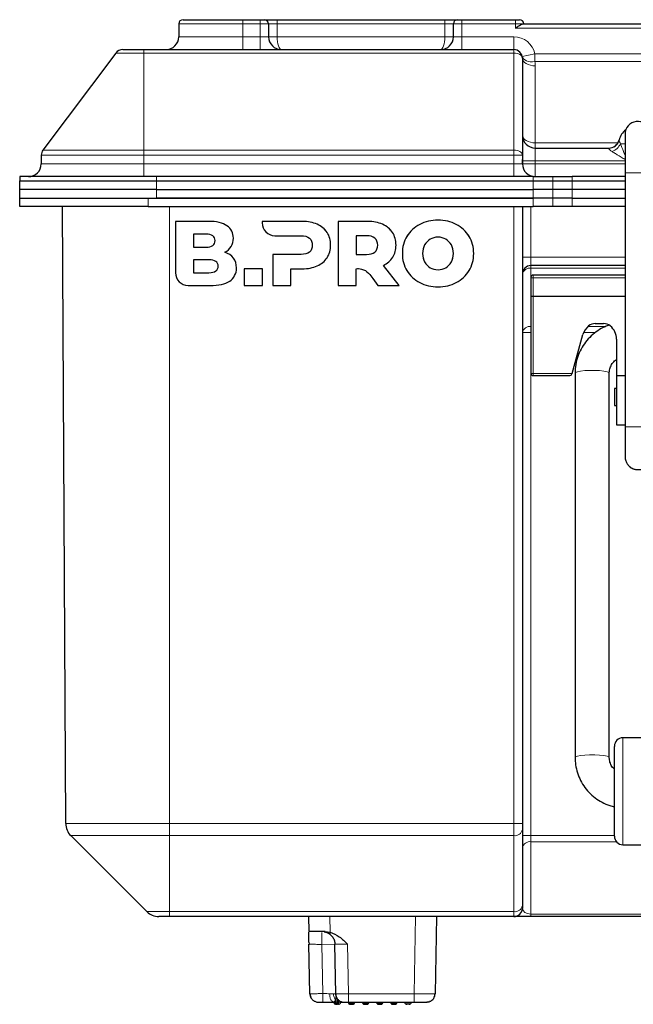
# Model space of a CAD drawing. Units: millimetres. Extents: x 0 to 210, y 0 to 297.
# Drawn here: x 134 to 148, y 233 to 256 of the extents above; entities that cross this region are included whole.
import ezdxf

# ---------------------------------------------------------------- set-up
doc = ezdxf.new("R2010")
doc.units = ezdxf.units.MM

msp = doc.modelspace()

# ---------------------------------------------------------------- linework, layer by layer
at = {"color": 7, "linetype": 'Continuous', "lineweight": 25}
for p, q in [((137.234, 256.012), (137.234, 255.712)), ((137.334, 256.112), (138.734, 256.112)), ((138.734, 256.112), (139.134, 256.112)), ((139.134, 256.112), (139.234, 256.112)), ((139.234, 256.112), (139.534, 256.112)), ((139.334, 256.012), (139.334, 255.712)), ((139.534, 256.112), (143.454, 256.112)), ((143.454, 256.112), (143.754, 256.112)), ((143.654, 255.712), (143.654, 256.012)), ((143.754, 256.112), (143.854, 256.112)), ((143.854, 256.112), (145.102, 256.112)), ((145.102, 256.112), (145.202, 256.112)), ((145.2752, 256.012), (164.7588, 256.012)), ((135.764, 255.3321), (134.0611, 253.0649)), ((135.9239, 255.412), (136.417, 255.412)), ((136.417, 255.412), (145.067, 255.412)), ((145.267, 255.212), (145.267, 252.9448)), ((147.667, 253.4347), (147.667, 252.5347)), ((145.567, 253.112), (147.2845, 253.112)), ((134.0211, 252.9458), (134.02, 252.7404)), ((145.267, 252.9448), (145.267, 252.742)), ((145.267, 252.742), (145.267, 252.8448)), ((147.667, 252.5347), (147.667, 246.5934)), ((133.517, 252.442), (133.517, 252.342)), ((136.717, 252.442), (133.517, 252.442)), ((133.517, 252.142), (133.517, 252.342)), ((133.517, 252.342), (136.717, 252.342)), ((145.517, 252.442), (136.717, 252.442)), ((136.717, 252.342), (145.517, 252.342)), ((145.517, 252.442), (145.9752, 252.442)), ((145.517, 252.342), (145.9752, 252.342)), ((145.9752, 252.442), (146.4335, 252.442)), ((145.9752, 252.342), (146.4335, 252.342)), ((147.667, 252.442), (146.4335, 252.442)), ((146.4335, 252.342), (147.667, 252.342)), ((136.717, 252.142), (133.517, 252.142)), ((133.517, 251.942), (133.517, 252.142)), ((136.717, 252.142), (145.517, 252.142)), ((145.9752, 252.142), (145.517, 252.142)), ((146.4335, 252.142), (145.9752, 252.142)), ((147.667, 252.142), (146.4335, 252.142)), ((133.517, 251.742), (133.517, 251.942)), ((133.517, 251.942), (136.517, 251.942)), ((136.517, 251.942), (145.517, 251.942)), ((145.517, 251.942), (136.717, 251.942)), ((145.9752, 251.942), (145.517, 251.942)), ((146.4335, 251.942), (145.9752, 251.942)), ((146.4335, 251.942), (147.667, 251.942)), ((136.517, 251.742), (133.517, 251.742)), ((134.5925, 237.317), (134.517, 251.742)), ((136.517, 251.742), (145.517, 251.742)), ((145.267, 251.742), (145.267, 237.318)), ((145.9752, 251.742), (145.517, 251.742)), ((146.4335, 251.742), (145.9752, 251.742)), ((147.667, 251.742), (146.4335, 251.742)), ((137.9246, 251.3964), (137.1575, 251.3964)), ((137.1575, 251.3962), (137.1575, 251.3964)), ((137.9246, 251.3962), (137.1575, 251.3962)), ((137.1575, 251.3962), (137.1575, 250.1946)), ((139.1843, 251.3964), (139.1842, 251.3608)), ((139.1843, 251.3962), (139.1842, 251.3606)), ((140.1184, 251.3965), (139.1843, 251.3964)), ((139.1843, 251.3962), (139.1843, 251.3964)), ((140.1184, 251.3962), (139.1843, 251.3962)), ((140.9602, 251.3962), (140.9602, 251.3965)), ((141.646, 251.3965), (140.9602, 251.3965)), ((141.646, 251.3962), (140.9602, 251.3962)), ((140.9602, 251.3962), (140.9602, 249.8962)), ((139.1842, 251.3606), (139.1842, 251.3608)), ((137.8689, 251.0973), (137.5775, 251.0973)), ((137.5775, 251.0973), (137.5775, 250.7929)), ((138.5118, 251.004), (138.5118, 251.0043)), ((139.4826, 251.0622), (140.0927, 251.0619)), ((141.6203, 251.0619), (141.3845, 251.0619)), ((141.3845, 251.0619), (141.3845, 250.6226)), ((137.5775, 250.7932), (137.8689, 250.7932)), ((137.5775, 250.7929), (137.8689, 250.7929)), ((140.7848, 250.8412), (140.7848, 250.8415)), ((142.3124, 250.8412), (142.3124, 250.8415)), ((137.9411, 250.5005), (137.5771, 250.5005)), ((137.5771, 250.5005), (137.5771, 250.1961)), ((139.4326, 250.6226), (139.4326, 250.6229)), ((140.0927, 250.6229), (139.4326, 250.6229)), ((139.4326, 250.6226), (139.4326, 249.8962)), ((140.0927, 250.6226), (139.4326, 250.6226)), ((141.3845, 250.6229), (141.6203, 250.6229)), ((141.3845, 250.6226), (141.6203, 250.6226)), ((142.4605, 250.6462), (142.4605, 250.6464)), ((144.1277, 250.6462), (144.1277, 250.6464)), ((138.5846, 250.3076), (138.5846, 250.3079)), ((138.7646, 250.2884), (138.7646, 250.2886)), ((139.1889, 250.2886), (138.7646, 250.2886)), ((138.7646, 250.2884), (138.7646, 249.8962)), ((139.1889, 250.2884), (138.7646, 250.2884)), ((139.1889, 250.2884), (139.1889, 250.2886)), ((139.1889, 249.8962), (139.1889, 250.2884)), ((139.857, 250.2884), (140.1184, 250.2884)), ((139.857, 249.8962), (139.857, 250.2884)), ((141.3845, 249.8962), (141.3845, 250.2902)), ((142.3878, 249.8965), (142.0188, 250.3679)), ((142.3878, 249.8962), (142.0188, 250.3676)), ((147.667, 250.362), (145.467, 250.362)), ((137.5771, 250.1963), (137.9411, 250.1963)), ((137.5771, 250.1961), (137.9411, 250.1961)), ((141.7691, 250.0619), (141.8881, 249.8962)), ((145.467, 250.0605), (145.467, 249.6323)), ((147.667, 250.142), (145.517, 250.142)), ((137.4558, 249.8962), (137.9675, 249.8962)), ((138.7646, 249.8962), (139.1889, 249.8962)), ((139.4326, 249.8962), (139.857, 249.8962)), ((140.9602, 249.8962), (141.3845, 249.8962)), ((141.8881, 249.8962), (142.3878, 249.8962)), ((142.3878, 249.8962), (142.3878, 249.8965)), ((145.467, 249.6323), (145.467, 247.842)), ((147.667, 249.642), (145.517, 249.642)), ((146.9709, 249.0076), (147.1628, 249.0076)), ((146.4263, 247.842), (146.6818, 248.7503)), ((147.4669, 248.642), (147.4669, 247.792)), ((145.517, 247.792), (146.3744, 247.792)), ((146.4225, 247.8284), (146.4263, 247.842)), ((146.4977, 247.8517), (146.4977, 238.863)), ((147.2977, 238.863), (147.2977, 247.8517)), ((147.4669, 247.792), (147.667, 247.792)), ((147.4669, 247.792), (147.4669, 246.642)), ((147.4669, 247.492), (147.4167, 247.492)), ((147.4167, 247.492), (147.4167, 247.092)), ((147.4167, 247.092), (147.4669, 247.092)), ((147.4669, 246.642), (147.667, 246.642)), ((147.667, 246.5934), (147.667, 245.8934)), ((147.667, 245.8934), (147.667, 245.8925)), ((148.267, 239.3228), (147.617, 239.3228)), ((147.417, 237.0228), (147.417, 239.1228)), ((145.267, 237.318), (145.267, 237.1776)), ((145.267, 237.1776), (145.267, 235.4005)), ((134.7096, 237.0362), (136.4867, 235.2591)), ((147.617, 236.8228), (148.267, 236.8228)), ((145.267, 235.4005), (145.267, 235.342)), ((137.017, 235.142), (136.7696, 235.142)), ((145.067, 235.142), (137.017, 235.142)), ((140.267, 235.142), (140.2731, 234.792)), ((143.2355, 233.3385), (143.267, 235.142)), ((145.467, 235.142), (145.067, 235.142)), ((164.567, 235.142), (145.467, 235.142)), ((140.6533, 234.792), (140.2731, 234.792)), ((140.6533, 234.792), (140.7732, 234.7772)), ((140.276, 234.5481), (140.2838, 234.4946)), ((140.2782, 234.4972), (140.289, 234.497)), ((140.2984, 233.3385), (140.2782, 234.4972)), ((140.8782, 234.4972), (140.8842, 234.4981)), ((140.8782, 234.4972), (140.8984, 233.3385)), ((140.2984, 233.3385), (140.3093, 233.3386)), ((140.8984, 233.3385), (140.9098, 233.3379)), ((140.917, 233.142), (140.917, 233.2578)), ((143.2168, 233.3379), (143.2355, 233.3385)), ((140.867, 233.122), (140.867, 233.1459)), ((140.892, 233.1761), (140.909, 233.1891)), ((140.897, 233.092), (140.9195, 233.092)), ((140.917, 233.122), (140.917, 233.142)), ((140.9195, 233.092), (140.947, 233.092)), ((140.967, 233.092), (140.947, 233.092)), ((141.017, 233.142), (141.017, 233.1593)), ((141.017, 233.142), (141.0517, 233.142)), ((141.1984, 233.142), (142.7356, 233.142)), ((141.247, 233.092), (141.297, 233.092)), ((141.577, 233.092), (141.627, 233.092)), ((141.907, 233.092), (141.957, 233.092)), ((142.237, 233.092), (142.287, 233.092)), ((142.617, 233.092), (142.567, 233.092)), ((142.7356, 233.1487), (142.7356, 233.142)), ((143.0715, 233.149), (143.0355, 233.142)), ((143.0459, 233.1553), (143.0457, 233.1525))]:
    msp.add_line(p, q, dxfattribs=at)
at = {"color": 8, "linetype": 'Continuous', "lineweight": 18}
for p, q in [((138.734, 256.012), (137.234, 256.012)), ((138.734, 256.012), (138.734, 256.112)), ((138.734, 256.012), (138.734, 255.712)), ((139.134, 256.012), (138.734, 256.012)), ((139.134, 256.012), (139.134, 256.112)), ((139.334, 256.012), (139.134, 256.012)), ((139.134, 255.712), (139.134, 256.012)), ((139.534, 256.012), (139.334, 256.012)), ((139.534, 256.012), (139.534, 256.112)), ((139.534, 255.712), (139.534, 256.012)), ((143.454, 256.012), (139.534, 256.012)), ((143.454, 256.012), (143.454, 256.112)), ((143.654, 256.012), (143.454, 256.012)), ((143.454, 255.712), (143.454, 256.012)), ((143.854, 256.012), (143.654, 256.012)), ((143.854, 256.112), (143.854, 256.012)), ((143.854, 256.012), (143.854, 255.712)), ((145.102, 256.012), (143.854, 256.012)), ((145.102, 256.112), (145.102, 256.012)), ((145.102, 255.912), (145.102, 256.012)), ((145.2752, 256.012), (145.102, 256.012)), ((164.932, 255.912), (145.102, 255.912)), ((137.234, 255.712), (138.734, 255.712)), ((138.734, 255.412), (138.734, 255.712)), ((138.734, 255.712), (139.134, 255.712)), ((139.134, 255.412), (139.134, 255.712)), ((139.134, 255.712), (139.334, 255.712)), ((139.334, 255.712), (139.534, 255.712)), ((139.534, 255.712), (143.454, 255.712)), ((143.454, 255.712), (143.654, 255.712)), ((143.654, 255.712), (143.854, 255.712)), ((143.854, 255.712), (143.854, 255.412)), ((143.854, 255.712), (145.067, 255.712)), ((145.067, 255.412), (145.067, 255.712)), ((136.417, 255.3321), (135.764, 255.3321)), ((136.417, 255.3321), (136.417, 255.412)), ((136.417, 255.3321), (136.417, 253.0649)), ((145.067, 255.3321), (136.417, 255.3321)), ((145.067, 255.3321), (145.067, 255.412)), ((145.067, 253.0649), (145.067, 255.3321)), ((145.5569, 255.3118), (145.2629, 255.2519)), ((145.5569, 255.3118), (145.5569, 255.1316)), ((145.5569, 255.3118), (149.8689, 255.3118)), ((149.7811, 255.1316), (145.5569, 255.1316)), ((145.567, 255.0318), (145.567, 253.2318)), ((145.567, 253.2318), (145.567, 253.112)), ((145.567, 253.2318), (147.4979, 253.2318)), ((134.0611, 253.0649), (136.417, 253.0649)), ((136.417, 252.9458), (136.417, 253.0649)), ((136.417, 253.0649), (145.067, 253.0649)), ((145.067, 252.9458), (145.067, 253.0649)), ((145.567, 253.112), (145.567, 252.812)), ((147.5595, 253.212), (147.667, 253.212)), ((136.417, 252.9458), (134.0211, 252.9458)), ((136.417, 252.9458), (136.417, 252.7404)), ((145.067, 252.9458), (136.417, 252.9458)), ((145.067, 252.7404), (145.067, 252.9458)), ((145.567, 252.812), (145.267, 252.812)), ((145.567, 252.812), (145.567, 252.742)), ((147.667, 252.812), (145.567, 252.812)), ((134.02, 252.7404), (136.417, 252.7404)), ((136.417, 252.442), (136.417, 252.7404)), ((136.417, 252.7404), (145.067, 252.7404)), ((145.067, 252.442), (145.067, 252.7404)), ((145.567, 252.742), (145.267, 252.742)), ((145.567, 252.742), (145.567, 252.442)), ((145.567, 252.742), (147.667, 252.742)), ((147.667, 252.5347), (148.267, 252.5347)), ((136.717, 252.442), (136.717, 252.342)), ((136.717, 252.342), (136.717, 252.142)), ((145.517, 252.342), (145.517, 252.442)), ((145.517, 252.142), (145.517, 252.342)), ((145.9752, 252.342), (145.9752, 252.442)), ((145.9752, 252.142), (145.9752, 252.342)), ((146.4335, 252.442), (146.4335, 252.342)), ((146.4335, 252.342), (146.4335, 252.142)), ((136.717, 251.942), (136.717, 252.142)), ((145.517, 251.942), (145.517, 252.142)), ((145.9752, 251.942), (145.9752, 252.142)), ((146.4335, 252.142), (146.4335, 251.942)), ((136.517, 251.942), (136.517, 251.742)), ((145.517, 251.742), (145.517, 251.942)), ((145.9752, 251.742), (145.9752, 251.942)), ((146.4335, 251.942), (146.4335, 251.742)), ((137.017, 251.742), (137.017, 237.317)), ((145.067, 237.317), (145.067, 251.742)), ((145.467, 251.742), (145.467, 250.562)), ((137.9246, 251.3962), (137.9246, 251.3964)), ((140.1184, 251.3962), (140.1184, 251.3965)), ((141.646, 251.3962), (141.646, 251.3965)), ((143.2941, 251.4262), (143.2941, 251.4265)), ((138.3617, 251.2947), (138.3617, 251.295)), ((140.472, 251.3287), (140.472, 251.329)), ((141.9996, 251.3287), (141.9996, 251.329)), ((142.8666, 251.3255), (142.8666, 251.3257)), ((143.7217, 251.3255), (143.7217, 251.3257)), ((140.7034, 251.1358), (140.7034, 251.1361)), ((142.231, 251.1359), (142.231, 251.1361)), ((142.5688, 251.0469), (142.5688, 251.0472)), ((144.0195, 251.0469), (144.0195, 251.0472)), ((137.8689, 250.7929), (137.8689, 250.7932)), ((138.5118, 250.538), (138.5118, 250.5382)), ((140.0927, 250.6226), (140.0927, 250.6229)), ((140.2898, 250.6794), (140.2898, 250.6797)), ((141.6203, 250.6226), (141.6203, 250.6229)), ((141.8174, 250.6794), (141.8174, 250.6797)), ((145.467, 250.562), (145.267, 250.562)), ((145.467, 250.562), (145.467, 250.362)), ((145.467, 250.562), (147.667, 250.562)), ((142.9822, 250.4474), (142.9822, 250.4477)), ((143.1116, 250.3134), (143.1116, 250.3136)), ((143.2941, 250.2658), (143.2941, 250.2661)), ((143.4767, 250.3134), (143.4767, 250.3136)), ((143.6061, 250.4474), (143.6061, 250.4477)), ((145.467, 250.362), (145.467, 250.3034)), ((147.667, 250.3034), (145.467, 250.3034)), ((145.467, 250.3034), (145.467, 250.1095)), ((137.9411, 250.1961), (137.9411, 250.1963)), ((145.517, 250.142), (145.517, 250.0791)), ((145.517, 249.642), (145.517, 250.0791)), ((145.517, 250.0791), (147.667, 250.0791)), ((145.517, 249.642), (145.517, 247.842)), ((146.8006, 248.9405), (147.2164, 248.9405)), ((145.467, 248.7991), (145.267, 248.7991)), ((146.9771, 248.7991), (146.699, 248.7991)), ((145.467, 247.842), (145.517, 247.842)), ((145.467, 247.842), (145.467, 237.0348)), ((145.517, 247.842), (146.4263, 247.842)), ((145.517, 247.842), (145.517, 247.792)), ((147.667, 246.5934), (148.267, 246.5934)), ((147.617, 239.3228), (147.617, 236.8228)), ((134.5925, 237.317), (137.017, 237.317)), ((137.017, 237.317), (145.067, 237.317)), ((137.017, 237.317), (137.017, 237.0362)), ((145.067, 237.0362), (145.067, 237.317)), ((137.017, 237.0362), (134.7096, 237.0362)), ((145.067, 237.0362), (137.017, 237.0362)), ((137.017, 237.0362), (137.017, 235.2591)), ((145.067, 235.2591), (145.067, 237.0362)), ((145.467, 237.0348), (145.267, 237.0348)), ((145.467, 237.0348), (145.467, 236.8934)), ((145.467, 237.0348), (147.417, 237.0348)), ((145.467, 236.8934), (145.467, 235.2005)), ((147.4644, 236.8934), (145.467, 236.8934)), ((136.4867, 235.2591), (137.017, 235.2591)), ((137.017, 235.2591), (145.067, 235.2591)), ((137.017, 235.142), (137.017, 235.2591)), ((140.7732, 234.7772), (140.7669, 235.142)), ((142.7356, 233.3385), (142.767, 235.142)), ((145.067, 235.142), (145.067, 235.2591)), ((145.467, 235.2005), (164.567, 235.2005)), ((145.467, 235.2005), (145.467, 235.142)), ((140.5783, 234.492), (140.8782, 234.4972)), ((140.5783, 234.492), (140.5984, 233.342)), ((141.1782, 234.4972), (141.1984, 233.3385)), ((140.947, 233.142), (140.947, 233.2113)), ((141.1984, 233.3385), (142.7356, 233.3385)), ((141.1984, 233.3385), (141.1984, 233.142)), ((140.867, 233.122), (140.892, 233.122)), ((140.892, 233.122), (140.892, 233.1761)), ((140.892, 233.122), (140.917, 233.122)), ((140.917, 233.142), (140.947, 233.142)), ((140.967, 233.142), (140.947, 233.142)), ((140.947, 233.092), (140.947, 233.142)), ((140.967, 233.142), (140.967, 233.1912)), ((141.017, 233.142), (140.967, 233.142)), ((140.967, 233.092), (140.967, 233.142)), ((141.2586, 233.112), (141.3075, 233.112)), ((141.5812, 233.112), (141.6301, 233.112)), ((141.9038, 233.112), (141.9527, 233.112)), ((142.2264, 233.112), (142.2753, 233.112)), ((142.567, 233.092), (142.567, 233.142)), ((142.617, 233.092), (142.617, 233.142))]:
    msp.add_line(p, q, dxfattribs=at)
at = {"color": 8, "linetype": 'Continuous', "lineweight": 18, "flags": 128}
for points in [[(145.267, 255.212), (145.2631, 255.2354), (145.2517, 255.2579), (145.2333, 255.2787), (145.2084, 255.2969), (145.1781, 255.3118), (145.1435, 255.3229), (145.106, 255.3298), (145.067, 255.3321)], [(145.5569, 255.1316), (145.5035, 255.1276), (145.4518, 255.1297), (145.4036, 255.1377), (145.3605, 255.1514), (145.3237, 255.1704), (145.2946, 255.194), (145.2742, 255.2215), (145.2629, 255.2519)], [(145.567, 255.0318), (145.5084, 255.0353), (145.4522, 255.0455), (145.4003, 255.0622), (145.3548, 255.0846), (145.3175, 255.1119), (145.2898, 255.143), (145.2727, 255.1768), (145.267, 255.212)], [(145.567, 253.2318), (145.5084, 253.2353), (145.4522, 253.2455), (145.4003, 253.2622), (145.3548, 253.2846), (145.3175, 253.3119), (145.2898, 253.343), (145.2727, 253.3768), (145.267, 253.412)], [(145.267, 252.9448), (145.2631, 252.9682), (145.2517, 252.9907), (145.2333, 253.0115), (145.2084, 253.0297), (145.1781, 253.0446), (145.1435, 253.0557), (145.106, 253.0626), (145.067, 253.0649)], [(145.517, 250.0791), (145.5072, 250.0787), (145.4978, 250.0777), (145.4892, 250.076), (145.4816, 250.0737), (145.4754, 250.0709), (145.4708, 250.0676), (145.4679, 250.0642), (145.467, 250.0605)], [(146.4977, 247.8517), (146.5077, 247.8656), (146.5512, 247.8829), (146.6256, 247.8975), (146.7241, 247.9079), (146.838, 247.9134), (146.9573, 247.9134), (147.0712, 247.9079), (147.1697, 247.8975), (147.2441, 247.8829), (147.2876, 247.8656), (147.2977, 247.8517)], [(146.4977, 238.863), (146.5077, 238.8769), (146.5512, 238.8942), (146.6256, 238.9087), (146.7241, 238.9192), (146.838, 238.9247), (146.9573, 238.9247), (147.0712, 238.9192), (147.1697, 238.9087), (147.2441, 238.8942), (147.2876, 238.8769), (147.2977, 238.8633)], [(141.2586, 233.112), (141.2584, 233.1081), (141.2577, 233.1043), (141.2566, 233.1009), (141.2552, 233.0978), (141.2534, 233.0953), (141.2514, 233.0935), (141.2492, 233.0924), (141.247, 233.092)], [(141.3075, 233.112), (141.3073, 233.1081), (141.3067, 233.1043), (141.3057, 233.1009), (141.3044, 233.0978), (141.3028, 233.0953), (141.301, 233.0935), (141.299, 233.0924), (141.297, 233.092)], [(142.2753, 233.112), (142.2755, 233.1081), (142.2762, 233.1043), (142.2773, 233.1009), (142.2787, 233.0978), (142.2805, 233.0953), (142.2825, 233.0935), (142.2847, 233.0924), (142.287, 233.092)]]:
    msp.add_lwpolyline(points, dxfattribs=at)
at = {"color": 7, "linetype": 'Continuous', "lineweight": 25, "flags": 128}
for points in [[(140.4461, 233.1489), (140.4598, 233.1457), (140.4984, 233.142)], [(141.046, 233.1489), (141.0598, 233.1457), (141.0984, 233.142)], [(142.2264, 233.112), (142.2266, 233.1081), (142.2272, 233.1043), (142.2282, 233.1009), (142.2295, 233.0978), (142.2311, 233.0953), (142.2329, 233.0935), (142.2349, 233.0924), (142.237, 233.092)]]:
    msp.add_lwpolyline(points, dxfattribs=at)
at = {"color": 7, "linetype": 'Continuous', "lineweight": 25}
for centre, radius, start, end in [((137.334, 256.012), 0.1, 90, 180), ((139.234, 256.012), 0.1, 0, 90), ((143.754, 256.012), 0.1, 90, 180), ((145.202, 256.012), 0.1, 0, 90), ((136.934, 255.712), 0.3, 270, 0), ((139.634, 255.712), 0.3, 180, 270), ((143.354, 255.712), 0.3, 270, 0), ((135.9239, 255.212), 0.2, 90, 143.09091), ((145.067, 255.212), 0.2, 0, 90), ((147.967, 253.4347), 0.3, 15.81396, 180), ((147.917, 253.212), 0.4, 125.38297, 167.48673), ((145.567, 253.412), 0.3, 180, 270), ((147.2845, 253.362), 0.25, 270, 346.65764), ((134.2211, 252.9448), 0.2, 143.09091, 179.7), ((133.72, 252.742), 0.3, 270, 359.7), ((145.567, 252.742), 0.3, 180, 270), ((145.467, 250.162), 0.2, 90, 180), ((145.517, 250.092), 0.05, 90, 180), ((147.0669, 248.642), 0.4, 129.39135, 164.29248), ((146.9709, 248.7589), 0.2488, 90, 129.39135), ((147.1628, 248.7589), 0.2488, 50.60865, 90), ((147.0669, 248.642), 0.4, 0, 50.60865), ((145.517, 247.842), 0.05, 180, 270), ((146.3744, 247.842), 0.05, 270, 344.29248), ((147.617, 239.1228), 0.2, 90, 180), ((134.9925, 237.319), 0.4, 180.3, 225), ((147.617, 237.0228), 0.2, 180, 270), ((145.067, 235.342), 0.2, 270, 0), ((136.7696, 235.542), 0.4, 225, 270), ((140.4984, 233.342), 0.2, 181, 213.8175), ((141.0984, 233.342), 0.2, 181, 214.21291), ((140.897, 233.122), 0.03, 180, 270), ((140.947, 233.122), 0.03, 180, 270), ((140.967, 233.142), 0.05, 270, 0), ((142.567, 233.142), 0.05, 180, 270), ((142.617, 233.142), 0.05, 270, 0)]:
    msp.add_arc(centre, radius, start, end, dxfattribs=at)
at = {"color": 8, "linetype": 'Continuous', "lineweight": 18}
for centre, radius, start, end in [((145.067, 255.212), 0.5, 11.5147, 90), ((145.067, 255.0318), 0.5, 0, 11.5147), ((147.286, 253.3536), 0.2467, 269.16818, 347.11841), ((147.2258, 253.3758), 0.3718, 291.61101, 333.85418), ((145.117, 243.3957), 9.5503, 89.10005, 90.29996), ((145.442, 250.1266), 0.1785, 81.95053, 168.57825), ((145.442, 248.7638), 0.1785, 81.95053, 168.57825), ((147.967, 245.8934), 0.3, 180.00002, 359.99998), ((147.967, 245.8925), 0.3, 180.00002, 359.99998), ((145.117, 246.8671), 9.5503, 269.70004, 270.89995), ((145.092, 237.213), 0.1785, 261.95053, 348.57825), ((145.442, 236.7166), 0.1785, 81.95053, 168.57825), ((145.092, 235.4359), 0.1785, 261.95053, 348.57825), ((140.9208, 233.1208), 0.0288, 177.61876, 267.40214), ((141.5958, 233.1071), 0.0346, 334.07437, 8.10556), ((141.9794, 233.1072), 0.0271, 169.86006, 214.16292)]:
    msp.add_arc(centre, radius, start, end, dxfattribs=at)
for centre, major_axis, ratio, start_param, end_param in [((139.634, 255.712), (0, 0.3), 0.3333333, 1.5707963, 3.1415927), ((143.354, 255.712), (0, 0.3), 0.3333333, 3.1415927, 4.712389), ((145.067, 252.742), (0.2, 0), 0.0078539, 4.712389, 6.2831853), ((145.467, 235.342), (0.2, 0), 0.7071068, 3.1415927, 4.712389)]:
    msp.add_ellipse(centre, major_axis=major_axis, ratio=ratio, start_param=start_param, end_param=end_param, dxfattribs=at)
at = {"color": 7, "linetype": 'Continuous', "lineweight": 25}
msp.add_ellipse((145.517, 249.6323), major_axis=(0.05, 0), ratio=0.1925824, start_param=1.5707963, end_param=3.1415927, dxfattribs=at)
for points, knots in [([(145.102, 255.912), (145.1022, 255.9121), (145.1124, 255.9193), (145.1458, 255.943), (145.1948, 255.9764), (145.2443, 256.0058), (145.2655, 256.01), (145.2752, 256.012)], [0, 0, 0, 0, 0.0038129, 0.1589839, 0.5234325, 0.7821769, 1, 1, 1, 1]), ([(147.5278, 253.3043), (147.5278, 253.3043), (147.5277, 253.3042), (147.5275, 253.303), (147.5268, 253.3), (147.5265, 253.2986)], [0, 0, 0, 0, 0.0790549, 0.5962893, 1, 1, 1, 1]), ([(145.467, 250.092), (145.467, 250.0916), (145.467, 250.0908), (145.467, 250.0839), (145.467, 250.074), (145.467, 250.065), (145.467, 250.0605)], [0, 0, 0, 0, 0.2491985, 0.4999284, 0.7492066, 1, 1, 1, 1]), ([(147.2928, 248.968), (147.2611, 248.9575), (147.1677, 248.9264), (147.0258, 248.8431), (146.8721, 248.7231), (146.7409, 248.5787), (146.6346, 248.4154), (146.5571, 248.2372), (146.5071, 248.0477), (146.5008, 247.9175), (146.4977, 247.8517)], [0, 0, 0, 0, 0.06828984, 0.2012519, 0.33416691, 0.46700939, 0.59976094, 0.73241262, 0.86496631, 1, 1, 1, 1]), ([(147.2977, 247.8517), (147.2981, 247.8651), (147.2997, 247.9148), (147.3217, 248.0004), (147.3801, 248.094), (147.4319, 248.1524), (147.4662, 248.1697), (147.4669, 248.1701)], [0, 0, 0, 0, 0.108514, 0.4046524, 0.7005536, 0.9939919, 1, 1, 1, 1]), ([(147.667, 245.8925), (147.6698, 245.8609), (147.6752, 245.8022), (147.7127, 245.7278), (147.7583, 245.6735), (147.8072, 245.6365), (147.8539, 245.6132), (147.8947, 245.6005), (147.9259, 245.5949), (147.9468, 245.5931), (147.956, 245.5927), (147.9596, 245.5926), (147.9628, 245.5925), (147.9677, 245.5924), (147.978, 245.5924), (148.0121, 245.5923), (148.0808, 245.5922), (148.1755, 245.5921), (148.2734, 245.592), (148.3408, 245.592), (148.367, 245.592)], [0, 0, 0, 0, 0.0834374, 0.1547769, 0.2163592, 0.2700508, 0.3160356, 0.3538346, 0.3825673, 0.4009508, 0.4077656, 0.4126875, 0.4197744, 0.4343841, 0.4881073, 0.5947103, 0.707333, 0.8186363, 0.9297349, 1, 1, 1, 1]), ([(146.4977, 238.863), (146.499, 238.8216), (146.5023, 238.7158), (146.5353, 238.5479), (146.6015, 238.3657), (146.697, 238.1966), (146.8187, 238.045), (146.9635, 237.9146), (147.1279, 237.8105), (147.2808, 237.7404), (147.3805, 237.718), (147.417, 237.7097)], [0, 0, 0, 0, 0.0782515, 0.1997708, 0.3213484, 0.4429382, 0.5645699, 0.6862683, 0.8080506, 0.9299249, 1, 1, 1, 1]), ([(147.417, 238.5903), (147.4023, 238.6037), (147.3606, 238.6423), (147.3185, 238.7266), (147.299, 238.8071), (147.2979, 238.8531), (147.2977, 238.863)], [0, 0, 0, 0, 0.1905128, 0.5447544, 0.9024815, 1, 1, 1, 1]), ([(140.2773, 234.5483), (140.2764, 234.602), (140.2748, 234.6901), (140.2735, 234.7675), (140.2733, 234.7775), (140.2733, 234.7813)], [0, 0, 0, 0, 0.4947503, 0.8094863, 1, 1, 1, 1]), ([(140.6364, 234.7863), (140.6548, 234.7823), (140.6905, 234.7746), (140.7446, 234.7553), (140.7707, 234.7459)], [0, 0, 0, 0, 0.5171989, 1, 1, 1, 1]), ([(140.695, 234.7722), (140.7219, 234.7588), (140.7763, 234.7317), (140.8369, 234.6622), (140.876, 234.5813), (140.8813, 234.5235), (140.8838, 234.4956)], [0, 0, 0, 0, 0.2554151, 0.5148618, 0.7663742, 1, 1, 1, 1]), ([(140.7732, 234.7772), (140.8473, 234.7456), (141.0013, 234.6801), (141.1177, 234.5597), (141.1782, 234.4972)], [0, 0, 0, 0, 0.4810917, 1, 1, 1, 1]), ([(140.3042, 233.3437), (140.3052, 233.3217), (140.3072, 233.276), (140.3409, 233.2137), (140.3943, 233.165), (140.4403, 233.1517), (140.4627, 233.1452)], [0, 0, 0, 0, 0.2379309, 0.4939192, 0.7532862, 1, 1, 1, 1]), ([(140.9042, 233.3402), (140.9056, 233.3184), (140.9083, 233.2733), (140.9423, 233.2122), (140.9954, 233.1645), (141.0408, 233.1515), (141.063, 233.1451)], [0, 0, 0, 0, 0.2383111, 0.4941962, 0.7533032, 1, 1, 1, 1]), ([(143.1002, 233.1553), (143.1182, 233.1643), (143.1545, 233.1824), (143.195, 233.2289), (143.2211, 233.283), (143.2245, 233.3216), (143.2262, 233.3402)], [0, 0, 0, 0, 0.2553852, 0.5148361, 0.7663652, 1, 1, 1, 1]), ([(140.4984, 233.142), (140.4991, 233.142), (140.5006, 233.142), (140.5133, 233.142), (140.5353, 233.142), (140.5651, 233.142), (140.5878, 233.142), (140.5984, 233.142)], [0, 0, 0, 0, 0.171756, 0.3646363, 0.5664721, 0.7966906, 1, 1, 1, 1]), ([(140.5076, 233.142), (140.5095, 233.142), (140.5136, 233.142), (140.5329, 233.1426), (140.5614, 233.1436), (140.5858, 233.1447), (140.5984, 233.1452)], [0, 0, 0, 0, 0.2217524, 0.4621675, 0.7215194, 1, 1, 1, 1]), ([(140.5984, 233.142), (140.6461, 233.142), (140.7412, 233.142), (140.8251, 233.142), (140.867, 233.142)], [0, 0, 0, 0, 0.5011559, 1, 1, 1, 1]), ([(140.867, 233.1459), (140.8682, 233.1505), (140.8698, 233.1566), (140.8775, 233.1654), (140.8832, 233.1709), (140.8882, 233.1739), (140.892, 233.1761)], [0, 0, 0, 0, 0.5110682, 0.675426, 0.758577, 1, 1, 1, 1]), ([(141.1077, 233.142), (141.1097, 233.142), (141.1139, 233.142), (141.1336, 233.1426), (141.1624, 233.1436), (141.1869, 233.1446), (141.1997, 233.1451)], [0, 0, 0, 0, 0.2219344, 0.462412, 0.7217055, 1, 1, 1, 1]), ([(141.1086, 233.142), (141.1102, 233.142), (141.1158, 233.142), (141.1352, 233.142), (141.1646, 233.142), (141.1876, 233.142), (141.1984, 233.142)], [0, 0, 0, 0, 0.1185101, 0.3965311, 0.7159079, 1, 1, 1, 1]), ([(141.197, 233.142), (141.1972, 233.1379), (141.1978, 233.1298), (141.2021, 233.119), (141.2082, 233.1099), (141.2176, 233.1006), (141.2275, 233.0954), (141.2382, 233.0925), (141.2432, 233.0922), (141.247, 233.092)], [0, 0, 0, 0, 0.14659312, 0.29838388, 0.42228813, 0.55804866, 0.80336106, 0.84971512, 1, 1, 1, 1]), ([(141.297, 233.092), (141.3033, 233.0927), (141.316, 233.0941), (141.33, 233.1035), (141.3386, 233.1137), (141.3434, 233.1227), (141.3464, 233.1322), (141.3468, 233.1387), (141.347, 233.142)], [0, 0, 0, 0, 0.2511686, 0.4991444, 0.6302202, 0.7570785, 0.8801728, 1, 1, 1, 1]), ([(141.527, 233.142), (141.5275, 233.1364), (141.5286, 233.1248), (141.5365, 233.1114), (141.5458, 233.1024), (141.5549, 233.0967), (141.5654, 233.0927), (141.5731, 233.0922), (141.577, 233.092)], [0, 0, 0, 0, 0.2126385, 0.4391263, 0.5738813, 0.705137, 0.8525701, 1, 1, 1, 1]), ([(141.627, 233.092), (141.633, 233.0926), (141.6443, 233.0938), (141.6576, 233.1017), (141.6666, 233.1108), (141.6725, 233.1204), (141.6763, 233.1309), (141.6767, 233.1383), (141.677, 233.142)], [0, 0, 0, 0, 0.2325894, 0.4314523, 0.5759884, 0.7189011, 0.8602261, 1, 1, 1, 1]), ([(141.857, 233.142), (141.8575, 233.1362), (141.8587, 233.1247), (141.8665, 233.1116), (141.8754, 233.1028), (141.8842, 233.097), (141.895, 233.0928), (141.9029, 233.0923), (141.907, 233.092)], [0, 0, 0, 0, 0.21873, 0.4400744, 0.563178, 0.6975287, 0.8431348, 1, 1, 1, 1]), ([(141.957, 233.092), (141.9611, 233.0923), (141.9685, 233.0928), (141.9791, 233.0968), (141.9887, 233.1027), (141.9969, 233.1111), (142.0028, 233.1211), (142.0063, 233.1315), (142.0068, 233.1385), (142.007, 233.142)], [0, 0, 0, 0, 0.15848434, 0.28346275, 0.4323501, 0.58562315, 0.73125514, 0.86934264, 1, 1, 1, 1]), ([(142.187, 233.142), (142.1872, 233.1384), (142.1876, 233.1311), (142.1913, 233.1206), (142.1972, 233.1108), (142.2062, 233.1018), (142.2195, 233.0939), (142.2307, 233.0926), (142.237, 233.092)], [0, 0, 0, 0, 0.1326946, 0.2697624, 0.411861, 0.5595807, 0.7521959, 1, 1, 1, 1]), ([(142.287, 233.092), (142.2911, 233.0923), (142.2975, 233.0927), (142.3095, 233.0967), (142.3199, 233.1033), (142.3286, 233.1136), (142.3335, 233.1227), (142.3364, 233.1323), (142.3368, 233.1388), (142.337, 233.142)], [0, 0, 0, 0, 0.1652629, 0.2530928, 0.4993582, 0.6346477, 0.7626736, 0.8841711, 1, 1, 1, 1]), ([(142.7324, 233.1451), (142.7658, 233.1451), (142.8325, 233.1451), (142.9238, 233.1452), (143.0005, 233.1452), (143.0312, 233.1452), (143.0465, 233.1452)], [0, 0, 0, 0, 0.249769, 0.4996745, 0.7497947, 1, 1, 1, 1]), ([(142.7324, 233.1451), (142.7658, 233.1451), (142.8325, 233.1451), (142.9238, 233.1452), (143.0005, 233.1452), (143.0312, 233.1452), (143.0465, 233.1452)], [0, 0, 0, 0, 0.2497669, 0.4996753, 0.7497959, 1, 1, 1, 1]), ([(142.7356, 233.142), (142.7782, 233.142), (142.8666, 233.142), (142.9673, 233.142), (143.0256, 233.142), (143.0323, 233.142), (143.0355, 233.142)], [0, 0, 0, 0, 0.2713253, 0.562658, 0.7897092, 1, 1, 1, 1]), ([(143.0708, 233.1451), (143.0823, 233.148), (143.1064, 233.1541), (143.1104, 233.1666), (143.1125, 233.1731)], [0, 0, 0, 0, 0.47886076, 1, 1, 1, 1])]:
    msp.add_open_spline(points, degree=3, knots=knots, dxfattribs=at)
at = {"color": 8, "linetype": 'Continuous', "lineweight": 18}
for points, knots in [([(147.5265, 253.2986), (147.5268, 253.2915), (147.5276, 253.2768), (147.5429, 253.242), (147.5556, 253.219), (147.5595, 253.212)], [0, 0, 0, 0, 0.3960741, 0.8153127, 1, 1, 1, 1]), ([(147.3627, 253.0301), (147.3539, 253.0361), (147.3257, 253.0552), (147.2946, 253.0817), (147.2815, 253.1001), (147.2822, 253.1053), (147.2824, 253.107)], [0, 0, 0, 0, 0.1932385, 0.6143126, 0.8729719, 1, 1, 1, 1]), ([(147.2824, 253.107), (147.2829, 253.1082), (147.284, 253.1109), (147.2845, 253.1119), (147.2845, 253.112), (147.2845, 253.112)], [0, 0, 0, 0, 0.4053779, 0.9212665, 1, 1, 1, 1]), ([(147.667, 252.8422), (147.6518, 252.8513), (147.5747, 252.8979), (147.4684, 252.9621), (147.3882, 253.0138), (147.3627, 253.0301)], [0, 0, 0, 0, 0.1428826, 0.7278736, 1, 1, 1, 1]), ([(147.5595, 253.212), (147.5708, 253.1819), (147.6043, 253.0931), (147.642, 252.999), (147.667, 252.9367)], [0, 0, 0, 0, 0.3385689, 1, 1, 1, 1]), ([(140.5783, 234.492), (140.5783, 234.5311), (140.5783, 234.6093), (140.5783, 234.7115), (140.5783, 234.7499), (140.5783, 234.7691)], [0, 0, 0, 0, 0.3333281, 0.6666611, 1, 1, 1, 1]), ([(140.289, 234.497), (140.2914, 234.497), (140.2992, 234.4968), (140.3588, 234.4958), (140.4382, 234.4944), (140.5142, 234.4931), (140.5548, 234.4924), (140.5783, 234.492)], [0, 0, 0, 0, 0.132067, 0.4190601, 0.7046636, 0.8291127, 1, 1, 1, 1]), ([(140.8842, 234.4981), (140.8844, 234.4981), (140.8865, 234.4985), (140.9085, 234.4991), (140.9625, 234.4996), (141.0617, 234.499), (141.1386, 234.4978), (141.1782, 234.4972)], [0, 0, 0, 0, 0.0107602, 0.1585942, 0.44114, 0.7127036, 1, 1, 1, 1]), ([(140.3093, 233.3386), (140.3117, 233.3386), (140.3167, 233.3387), (140.347, 233.339), (140.3928, 233.3396), (140.455, 233.3403), (140.5288, 233.3412), (140.5742, 233.3417), (140.5984, 233.342)], [0, 0, 0, 0, 0.1378423, 0.2827756, 0.4316672, 0.6708529, 0.8243001, 1, 1, 1, 1]), ([(140.5984, 233.342), (140.6317, 233.3416), (140.6888, 233.3409), (140.7387, 233.3403), (140.7595, 233.3401)], [0, 0, 0, 0, 0.582907, 1, 1, 1, 1]), ([(140.5984, 233.342), (140.5984, 233.3168), (140.5984, 233.2781), (140.5984, 233.2315), (140.5984, 233.1995), (140.5984, 233.1737), (140.5984, 233.1488), (140.5984, 233.1446), (140.5984, 233.142)], [0, 0, 0, 0, 0.2394557, 0.3683593, 0.4999987, 0.6316383, 0.7605425, 1, 1, 1, 1]), ([(140.7595, 233.3401), (140.7775, 233.3399), (140.8122, 233.3395), (140.8374, 233.3392), (140.8496, 233.339)], [0, 0, 0, 0, 0.5180794, 1, 1, 1, 1]), ([(140.7595, 233.3401), (140.7611, 233.3151), (140.7635, 233.2767), (140.7769, 233.2305), (140.7908, 233.1989), (140.808, 233.1733), (140.8328, 233.1487), (140.8535, 233.1446), (140.867, 233.142)], [0, 0, 0, 0, 0.2395832, 0.36844, 0.4999961, 0.6315529, 0.7604114, 1, 1, 1, 1]), ([(140.8496, 233.339), (140.8504, 233.3258), (140.852, 233.2984), (140.8636, 233.2584), (140.882, 233.2201), (140.8999, 233.1995), (140.909, 233.1891)], [0, 0, 0, 0, 0.23268966, 0.48013993, 0.73785294, 1, 1, 1, 1]), ([(140.8496, 233.339), (140.8639, 233.3389), (140.8921, 233.3386), (140.8963, 233.3385), (140.8984, 233.3385)], [0, 0, 0, 0, 0.5074787, 1, 1, 1, 1]), ([(140.9098, 233.3379), (140.9125, 233.3377), (140.9208, 233.3371), (140.9822, 233.3369), (141.0802, 233.3372), (141.159, 233.3381), (141.1984, 233.3385)], [0, 0, 0, 0, 0.1435429, 0.4289781, 0.714463, 1, 1, 1, 1]), ([(142.7356, 233.3385), (142.8012, 233.3381), (142.9324, 233.3372), (143.0958, 233.3368), (143.1984, 233.3371), (143.2121, 233.3377), (143.2168, 233.3379)], [0, 0, 0, 0, 0.2850339, 0.570068, 0.8551102, 1, 1, 1, 1]), ([(142.7356, 233.3385), (142.7356, 233.3126), (142.7356, 233.2608), (142.7356, 233.1966), (142.7356, 233.156), (142.7356, 233.1506), (142.7356, 233.1487)], [0, 0, 0, 0, 0.2817089, 0.5634177, 0.8451266, 1, 1, 1, 1]), ([(141.2293, 233.142), (141.2297, 233.1383), (141.2305, 233.131), (141.2357, 233.1225), (141.2423, 233.1166), (141.25, 233.1127), (141.2557, 233.1122), (141.2586, 233.112)], [0, 0, 0, 0, 0.21123453, 0.41654442, 0.59675402, 0.79390339, 1, 1, 1, 1]), ([(141.3075, 233.112), (141.3117, 233.1125), (141.3198, 233.1135), (141.3294, 233.1211), (141.3356, 233.131), (141.3364, 233.1382), (141.3368, 233.142)], [0, 0, 0, 0, 0.2911011, 0.5693699, 0.7769768, 1, 1, 1, 1]), ([(141.5519, 233.142), (141.5523, 233.1383), (141.5531, 233.1304), (141.5597, 233.1205), (141.5696, 233.1134), (141.5772, 233.1125), (141.5812, 233.112)], [0, 0, 0, 0, 0.23186494, 0.50190236, 0.74033612, 1, 1, 1, 1]), ([(141.5812, 233.112), (141.5777, 233.1123), (141.5702, 233.1131), (141.5605, 233.1197), (141.5534, 233.1298), (141.5524, 233.1378), (141.5519, 233.142)], [0, 0, 0, 0, 0.2264979, 0.49244693, 0.73363146, 1, 1, 1, 1]), ([(141.6301, 233.112), (141.6324, 233.1121), (141.6371, 233.1125), (141.6443, 233.1153), (141.6516, 233.1208), (141.658, 233.1298), (141.6589, 233.1378), (141.6594, 233.142)], [0, 0, 0, 0, 0.1469044, 0.3096112, 0.4916823, 0.7326464, 1, 1, 1, 1]), ([(141.8745, 233.142), (141.8749, 233.1383), (141.8757, 233.1305), (141.8823, 233.1205), (141.8922, 233.1134), (141.8998, 233.1125), (141.9038, 233.112)], [0, 0, 0, 0, 0.2336663, 0.5042245, 0.7417448, 1, 1, 1, 1]), ([(141.9527, 233.112), (141.9562, 233.1123), (141.9637, 233.1131), (141.9734, 233.1197), (141.9806, 233.1298), (141.9815, 233.1378), (141.982, 233.142)], [0, 0, 0, 0, 0.2264979, 0.4924469, 0.7336315, 1, 1, 1, 1]), ([(141.982, 233.142), (141.9816, 233.1383), (141.9808, 233.1304), (141.9742, 233.1205), (141.9644, 233.1134), (141.9567, 233.1125), (141.9527, 233.112)], [0, 0, 0, 0, 0.23186494, 0.50190236, 0.74033612, 1, 1, 1, 1]), ([(142.1971, 233.142), (142.1975, 233.1384), (142.1982, 233.1313), (142.2034, 233.1227), (142.2101, 233.1166), (142.2179, 233.1127), (142.2235, 233.1122), (142.2264, 233.112)], [0, 0, 0, 0, 0.2139572, 0.4208914, 0.6025759, 0.7981951, 1, 1, 1, 1]), ([(142.2753, 233.112), (142.2795, 233.1125), (142.2876, 233.1135), (142.297, 233.1209), (142.3034, 233.1307), (142.3042, 233.1381), (142.3046, 233.142)], [0, 0, 0, 0, 0.2946559, 0.5738391, 0.7803904, 1, 1, 1, 1])]:
    msp.add_open_spline(points, degree=3, knots=knots, dxfattribs=at)
at = {"color": 7, "linetype": 'Continuous', "lineweight": 25}
for points in [[(138.3617, 251.295), (138.2617, 251.3657), (138.116, 251.3964), (137.9246, 251.3964)], [(138.3617, 251.2947), (138.2617, 251.3654), (138.116, 251.3962), (137.9246, 251.3962)], [(140.472, 251.329), (140.3719, 251.374), (140.2541, 251.3965), (140.1184, 251.3965)], [(140.472, 251.3287), (140.3719, 251.3737), (140.2541, 251.3962), (140.1184, 251.3962)], [(141.9996, 251.329), (141.8995, 251.374), (141.7817, 251.3965), (141.646, 251.3965)], [(141.9996, 251.3287), (141.8995, 251.3737), (141.7817, 251.3962), (141.646, 251.3962)], [(143.2941, 251.4265), (143.1356, 251.4265), (142.9931, 251.3929), (142.8666, 251.3257)], [(143.2941, 251.4262), (143.1356, 251.4262), (142.9931, 251.3926), (142.8666, 251.3255)], [(143.7217, 251.3257), (143.5952, 251.3929), (143.4527, 251.4265), (143.2941, 251.4265)], [(143.7217, 251.3255), (143.5952, 251.3926), (143.4527, 251.4262), (143.2941, 251.4262)], [(138.5118, 251.0043), (138.5118, 251.1243), (138.4617, 251.2242), (138.3617, 251.295)], [(138.5118, 251.004), (138.5118, 251.1241), (138.4617, 251.224), (138.3617, 251.2947)], [(139.1842, 251.3606), (139.1842, 251.204), (139.3146, 251.0622), (139.4826, 251.0622)], [(140.7034, 251.1361), (140.6491, 251.2196), (140.5719, 251.2839), (140.472, 251.329)], [(140.7034, 251.1358), (140.6491, 251.2194), (140.5719, 251.2837), (140.472, 251.3287)], [(142.231, 251.1361), (142.1767, 251.2197), (142.0995, 251.284), (141.9996, 251.329)], [(142.231, 251.1359), (142.1767, 251.2194), (142.0995, 251.2837), (141.9996, 251.3287)], [(142.8666, 251.3257), (142.7402, 251.2586), (142.6409, 251.1657), (142.5688, 251.0472)], [(142.8666, 251.3255), (142.7402, 251.2583), (142.6409, 251.1655), (142.5688, 251.0469)], [(144.0195, 251.0472), (143.9473, 251.1657), (143.8481, 251.2586), (143.7217, 251.3257)], [(144.0195, 251.0469), (143.9473, 251.1655), (143.8481, 251.2583), (143.7217, 251.3255)], [(138.0832, 250.9462), (138.0832, 251.0419), (138.0117, 251.0973), (137.8689, 251.0973)], [(137.8689, 250.7932), (138.0117, 250.7932), (138.0832, 250.8493), (138.0832, 250.9464)], [(137.8689, 250.7929), (138.0117, 250.7929), (138.0832, 250.849), (138.0832, 250.9462)], [(138.4593, 250.8123), (138.4943, 250.8687), (138.5118, 250.9326), (138.5118, 251.004)], [(140.0927, 251.0619), (140.1798, 251.0619), (140.2455, 251.0426), (140.2898, 251.004)], [(140.2898, 251.004), (140.3341, 250.9655), (140.3562, 250.9112), (140.3562, 250.8412)], [(140.7848, 250.8415), (140.7848, 250.9543), (140.7577, 251.0525), (140.7034, 251.1361)], [(140.7848, 250.8412), (140.7848, 250.954), (140.7577, 251.0523), (140.7034, 251.1358)], [(141.8174, 251.0041), (141.7731, 251.0426), (141.7074, 251.0619), (141.6203, 251.0619)], [(141.8839, 250.8412), (141.8839, 250.9112), (141.8617, 250.9655), (141.8174, 251.0041)], [(142.3124, 250.8415), (142.3124, 250.9543), (142.2853, 251.0525), (142.231, 251.1361)], [(142.3124, 250.8412), (142.3124, 250.954), (142.2853, 251.0523), (142.231, 251.1359)], [(142.5688, 251.0472), (142.4966, 250.9286), (142.4605, 250.795), (142.4605, 250.6464)], [(142.5688, 251.0469), (142.4966, 250.9283), (142.4605, 250.7947), (142.4605, 250.6462)], [(143.1116, 250.979), (143.057, 250.9473), (143.0139, 250.9026), (142.9822, 250.8449)], [(143.2941, 251.0266), (143.2269, 251.0266), (143.166, 251.0107), (143.1116, 250.979)], [(143.4767, 250.979), (143.4222, 251.0107), (143.3613, 251.0266), (143.2941, 251.0266)], [(143.6061, 250.8449), (143.5744, 250.9026), (143.5313, 250.9473), (143.4767, 250.979)], [(144.1277, 250.6464), (144.1277, 250.795), (144.0916, 250.9286), (144.0195, 251.0472)], [(144.1277, 250.6462), (144.1277, 250.7947), (144.0916, 250.9283), (144.0195, 251.0469)], [(138.3103, 250.6737), (138.3747, 250.7066), (138.4243, 250.7558), (138.4593, 250.8123)], [(140.3562, 250.8415), (140.3562, 250.7715), (140.3341, 250.7175), (140.2898, 250.6797)], [(140.3562, 250.8412), (140.3562, 250.7712), (140.3341, 250.7172), (140.2898, 250.6794)], [(140.7034, 250.5476), (140.7577, 250.6305), (140.7848, 250.7283), (140.7848, 250.8412)], [(141.8174, 250.6797), (141.8617, 250.7175), (141.8839, 250.7715), (141.8839, 250.8415)], [(141.8174, 250.6794), (141.8617, 250.7172), (141.8839, 250.7712), (141.8839, 250.8412)], [(142.2364, 250.5573), (142.287, 250.638), (142.3124, 250.7326), (142.3124, 250.8412)], [(142.9822, 250.8449), (142.9505, 250.7873), (142.9347, 250.721), (142.9347, 250.6462)], [(143.6536, 250.6462), (143.6536, 250.721), (143.6377, 250.7873), (143.6061, 250.8449)], [(138.1555, 250.3493), (138.1555, 250.445), (138.084, 250.5005), (137.9411, 250.5005)], [(138.5118, 250.5382), (138.4632, 250.6018), (138.3961, 250.644), (138.3103, 250.674)], [(138.5118, 250.538), (138.4632, 250.6015), (138.3961, 250.6438), (138.3103, 250.6737)], [(138.5846, 250.3079), (138.5846, 250.3979), (138.5603, 250.4747), (138.5118, 250.5382)], [(138.5846, 250.3076), (138.5846, 250.3976), (138.5603, 250.4744), (138.5118, 250.538)], [(140.2898, 250.6797), (140.2455, 250.6418), (140.1798, 250.6229), (140.0927, 250.6229)], [(140.2898, 250.6794), (140.2455, 250.6415), (140.1798, 250.6226), (140.0927, 250.6226)], [(140.472, 250.3559), (140.5719, 250.4009), (140.6491, 250.4648), (140.7034, 250.5476)], [(141.6203, 250.6229), (141.7074, 250.6229), (141.7731, 250.6418), (141.8174, 250.6797)], [(141.6203, 250.6226), (141.7074, 250.6226), (141.7731, 250.6415), (141.8174, 250.6794)], [(142.0188, 250.3676), (142.1131, 250.4133), (142.1856, 250.4766), (142.2364, 250.5573)], [(142.4605, 250.6462), (142.4605, 250.4976), (142.4966, 250.364), (142.5688, 250.2455)], [(142.9347, 250.6464), (142.9347, 250.5716), (142.9505, 250.5054), (142.9822, 250.4477)], [(142.9347, 250.6462), (142.9347, 250.5714), (142.9505, 250.5051), (142.9822, 250.4474)], [(143.6061, 250.4477), (143.6377, 250.5054), (143.6536, 250.5716), (143.6536, 250.6464)], [(143.6061, 250.4474), (143.6377, 250.5051), (143.6536, 250.5714), (143.6536, 250.6462)], [(144.0195, 250.2455), (144.0916, 250.364), (144.1277, 250.4976), (144.1277, 250.6462)], [(137.9411, 250.1963), (138.084, 250.1963), (138.1555, 250.2524), (138.1555, 250.3496)], [(137.9411, 250.1961), (138.084, 250.1961), (138.1555, 250.2522), (138.1555, 250.3493)], [(138.4261, 249.9987), (138.5213, 250.0639), (138.5846, 250.1761), (138.5846, 250.3076)], [(140.1184, 250.2884), (140.2541, 250.2884), (140.3719, 250.3108), (140.472, 250.3559)], [(141.3845, 250.2902), (141.417, 250.2943), (141.4579, 250.2914), (141.5072, 250.2815)], [(141.5072, 250.2815), (141.6404, 250.2549), (141.7145, 250.1351), (141.7691, 250.0619)], [(142.5688, 250.2455), (142.6409, 250.1269), (142.7402, 250.0341), (142.8666, 249.9669)], [(142.9822, 250.4477), (143.0139, 250.39), (143.057, 250.3453), (143.1116, 250.3136)], [(142.9822, 250.4474), (143.0139, 250.3897), (143.057, 250.3451), (143.1116, 250.3134)], [(143.1116, 250.3136), (143.166, 250.2819), (143.2269, 250.2661), (143.2941, 250.2661)], [(143.1116, 250.3134), (143.166, 250.2817), (143.2269, 250.2658), (143.2941, 250.2658)], [(143.2941, 250.2661), (143.3613, 250.2661), (143.4222, 250.2819), (143.4767, 250.3136)], [(143.2941, 250.2658), (143.3613, 250.2658), (143.4222, 250.2817), (143.4767, 250.3134)], [(143.4767, 250.3136), (143.5313, 250.3453), (143.5744, 250.39), (143.6061, 250.4477)], [(143.4767, 250.3134), (143.5313, 250.3451), (143.5744, 250.3897), (143.6061, 250.4474)], [(143.7217, 249.9669), (143.8481, 250.0341), (143.9473, 250.1269), (144.0195, 250.2455)], [(137.1575, 250.1946), (137.1575, 250.038), (137.2879, 249.8962), (137.4558, 249.8962)], [(137.9675, 249.8962), (138.1675, 249.8962), (138.3207, 249.9267), (138.4261, 249.9987)], [(142.8666, 249.9669), (142.9931, 249.8998), (143.1356, 249.8662), (143.2941, 249.8662)], [(143.2941, 249.8662), (143.4527, 249.8662), (143.5952, 249.8998), (143.7217, 249.9669)]]:
    msp.add_open_spline(points, degree=3, dxfattribs=at)
at = {"color": 8, "linetype": 'Continuous', "lineweight": 18}
for points in [[(141.5812, 233.112), (141.5811, 233.1093), (141.581, 233.1041), (141.58, 233.0975), (141.5786, 233.0929), (141.5775, 233.0923), (141.577, 233.092)], [(141.9038, 233.112), (141.9039, 233.1093), (141.904, 233.1041), (141.9047, 233.0975), (141.9057, 233.0929), (141.9065, 233.0923), (141.907, 233.092)]]:
    msp.add_open_spline(points, degree=3, dxfattribs=at)

doc.saveas('drawing.dxf')
